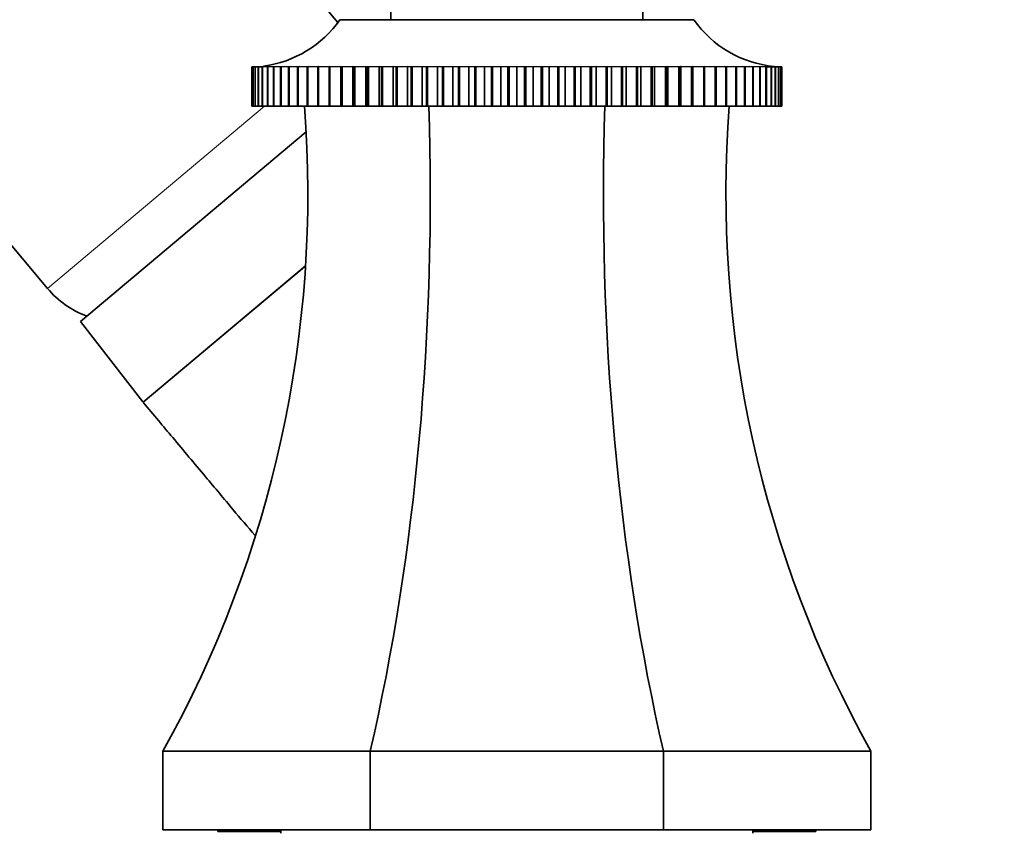
# Model space of a CAD drawing. Units: millimetres. Extents: x 0 to 2471, y 0 to 2765.
# Drawn here: x 339 to 402, y 2171 to 2222 of the extents above; entities that cross this region are included whole.
import ezdxf
from ezdxf import colors
from ezdxf.entities.mleader import LeaderData, LeaderLine
from ezdxf.math import Vec2, Vec3

# ---------------------------------------------------------------- set-up
doc = ezdxf.new("R2010")
doc.units = ezdxf.units.MM
doc.layers.add('DV7_Défaut', color=7, linetype='Continuous')
doc.layers.add('Défaut', color=7, linetype='Continuous')

# ---------------------------------------------------------------- blocks, each defined once
blk = doc.blocks.new('_DOT')
at = {"color": 0}
blk.add_line((0, 0), (-1, 0), dxfattribs=at)
at = {"color": 0, "const_width": 0.333}
blk.add_lwpolyline([(-0.1665, 0, 1), (0.1665, 0, 1)], format="xyb", close=True, dxfattribs=at)
blk = doc.blocks.new('SE6')
at = {"layer": 'DV7_Défaut', "color": 7, "linetype": 'Continuous', "lineweight": 35}
for p, q in [((283.598, 2273.41), (340.865, 2205.162)), ((359.319, 2222.061), (350.361, 2232.738)), ((362.696, 2224.738), (362.696, 2222.238)), ((378.696, 2222.238), (378.696, 2224.738)), ((359.446, 2222.238), (381.946, 2222.238)), ((353.864, 2219.238), (353.917, 2219.241)), ((353.864, 2216.738), (353.864, 2219.238)), ((353.866, 2219.238), (353.864, 2219.238)), ((353.918, 2219.241), (353.866, 2219.238)), ((353.866, 2219.238), (353.866, 2216.738)), ((353.928, 2219.238), (354.045, 2219.245)), ((353.928, 2216.738), (353.928, 2219.238)), ((353.935, 2219.238), (353.928, 2219.238)), ((354.046, 2219.244), (353.935, 2219.238)), ((353.935, 2219.238), (353.935, 2216.738)), ((354.059, 2219.238), (354.239, 2219.25)), ((354.059, 2216.738), (354.059, 2219.238)), ((354.07, 2219.238), (354.059, 2219.238)), ((354.241, 2219.247), (354.07, 2219.238)), ((354.07, 2219.238), (354.07, 2216.738)), ((354.255, 2219.238), (354.646, 2219.267)), ((354.255, 2216.738), (354.255, 2219.238)), ((354.27, 2219.238), (354.255, 2219.238)), ((354.5, 2219.249), (354.27, 2219.238)), ((354.27, 2219.238), (354.27, 2216.738)), ((354.515, 2219.238), (354.87, 2219.267)), ((354.515, 2216.738), (354.515, 2219.238)), ((354.536, 2219.238), (354.515, 2219.238)), ((355.157, 2219.267), (354.536, 2219.238)), ((354.536, 2219.238), (354.536, 2216.738)), ((354.84, 2219.238), (355.157, 2219.267)), ((354.84, 2216.738), (354.84, 2219.238)), ((354.865, 2219.238), (354.84, 2219.238)), ((355.504, 2219.267), (354.865, 2219.238)), ((354.865, 2219.238), (354.865, 2216.738)), ((355.228, 2219.238), (355.504, 2219.267)), ((355.228, 2216.738), (355.228, 2219.238)), ((355.256, 2219.238), (355.228, 2219.238)), ((355.912, 2219.267), (355.256, 2219.238)), ((355.256, 2219.238), (355.256, 2216.738)), ((355.676, 2219.238), (355.912, 2219.267)), ((355.676, 2216.738), (355.676, 2219.238)), ((355.709, 2219.238), (355.676, 2219.238)), ((356.378, 2219.267), (355.709, 2219.238)), ((355.709, 2219.238), (355.709, 2216.738)), ((356.184, 2219.238), (356.378, 2219.267)), ((356.184, 2216.738), (356.184, 2219.238)), ((356.22, 2219.238), (356.184, 2219.238)), ((356.901, 2219.267), (356.22, 2219.238)), ((356.22, 2219.238), (356.22, 2216.738)), ((356.748, 2219.238), (356.901, 2219.267)), ((356.748, 2216.738), (356.748, 2219.238)), ((356.789, 2219.238), (356.748, 2219.238)), ((357.477, 2219.267), (356.789, 2219.238)), ((356.789, 2219.238), (356.789, 2216.738)), ((357.368, 2219.238), (357.477, 2219.267)), ((357.368, 2216.738), (357.368, 2219.238)), ((357.413, 2219.238), (357.368, 2219.238)), ((358.107, 2219.267), (357.413, 2219.238)), ((357.413, 2219.238), (357.413, 2216.738)), ((358.041, 2219.238), (358.107, 2219.267)), ((358.041, 2216.738), (358.041, 2219.238)), ((358.089, 2219.238), (358.041, 2219.238)), ((358.785, 2219.267), (358.089, 2219.238)), ((358.089, 2219.238), (358.089, 2216.738)), ((358.764, 2219.238), (358.785, 2219.267)), ((358.764, 2216.738), (358.764, 2219.238)), ((358.815, 2219.238), (358.764, 2219.238)), ((359.511, 2219.267), (358.815, 2219.238)), ((358.815, 2219.238), (358.815, 2216.738)), ((359.533, 2219.238), (359.511, 2219.267)), ((359.511, 2219.267), (359.511, 2216.738)), ((359.533, 2216.738), (359.533, 2219.238)), ((359.587, 2219.238), (359.533, 2219.238)), ((360.281, 2219.267), (359.587, 2219.238)), ((359.587, 2219.238), (359.587, 2216.738)), ((360.347, 2219.238), (360.281, 2219.267)), ((360.281, 2219.267), (360.281, 2216.738)), ((360.347, 2216.738), (360.347, 2219.238)), ((360.404, 2219.238), (360.347, 2219.238)), ((361.092, 2219.267), (360.404, 2219.238)), ((360.404, 2219.238), (360.404, 2216.738)), ((361.201, 2219.238), (361.092, 2219.267)), ((361.092, 2219.267), (361.092, 2216.738)), ((361.201, 2216.738), (361.201, 2219.238)), ((361.261, 2219.238), (361.201, 2219.238)), ((361.941, 2219.267), (361.261, 2219.238)), ((361.261, 2219.238), (361.261, 2216.738)), ((362.093, 2219.238), (361.941, 2219.267)), ((361.941, 2219.267), (361.941, 2216.738)), ((362.093, 2216.738), (362.093, 2219.238)), ((362.156, 2219.238), (362.093, 2219.238)), ((362.825, 2219.267), (362.156, 2219.238)), ((362.156, 2219.238), (362.156, 2216.738)), ((363.019, 2219.238), (362.825, 2219.267)), ((362.825, 2219.267), (362.825, 2216.738)), ((363.019, 2216.738), (363.019, 2219.238)), ((363.084, 2219.238), (363.019, 2219.238)), ((363.739, 2219.267), (363.084, 2219.238)), ((363.084, 2219.238), (363.084, 2216.738)), ((363.975, 2219.238), (363.739, 2219.267)), ((363.739, 2219.267), (363.739, 2216.738)), ((363.975, 2216.738), (363.975, 2219.238)), ((364.042, 2219.238), (363.975, 2219.238)), ((364.681, 2219.267), (364.042, 2219.238)), ((364.042, 2219.238), (364.042, 2216.738)), ((364.958, 2219.238), (364.681, 2219.267)), ((364.681, 2219.267), (364.681, 2216.738)), ((364.958, 2216.738), (364.958, 2219.238)), ((365.026, 2219.238), (364.958, 2219.238)), ((365.647, 2219.267), (365.026, 2219.238)), ((365.026, 2219.238), (365.026, 2216.738)), ((365.964, 2219.238), (365.647, 2219.267)), ((365.647, 2219.267), (365.647, 2216.738)), ((365.964, 2216.738), (365.964, 2219.238)), ((366.033, 2219.238), (365.964, 2219.238)), ((366.633, 2219.267), (366.033, 2219.238)), ((366.033, 2219.238), (366.033, 2216.738)), ((366.988, 2219.238), (366.633, 2219.267)), ((366.633, 2219.267), (366.633, 2216.738)), ((366.988, 2216.738), (366.988, 2219.238)), ((367.058, 2219.238), (366.988, 2219.238)), ((367.635, 2219.267), (367.058, 2219.238)), ((367.058, 2219.238), (367.058, 2216.738)), ((368.026, 2219.238), (367.635, 2219.267)), ((367.635, 2219.267), (367.635, 2216.738)), ((368.026, 2216.738), (368.026, 2219.238)), ((368.098, 2219.238), (368.026, 2219.238)), ((368.648, 2219.267), (368.098, 2219.238)), ((368.098, 2219.238), (368.098, 2216.738)), ((369.076, 2219.238), (368.648, 2219.267)), ((368.648, 2219.267), (368.648, 2216.738)), ((369.076, 2216.738), (369.076, 2219.238)), ((369.148, 2219.238), (369.076, 2219.238)), ((369.67, 2219.267), (369.148, 2219.238)), ((369.148, 2219.238), (369.148, 2216.738)), ((370.131, 2219.238), (369.67, 2219.267)), ((369.67, 2219.267), (369.67, 2216.738)), ((370.131, 2216.738), (370.131, 2219.238)), ((370.204, 2219.238), (370.131, 2219.238)), ((370.696, 2219.267), (370.204, 2219.238)), ((370.204, 2219.238), (370.204, 2216.738)), ((371.189, 2219.238), (370.696, 2219.267)), ((370.696, 2219.267), (370.696, 2216.738)), ((371.189, 2216.738), (371.189, 2219.238)), ((371.261, 2219.238), (371.189, 2219.238)), ((371.722, 2219.267), (371.261, 2219.238)), ((371.261, 2219.238), (371.261, 2216.738)), ((372.245, 2219.238), (371.722, 2219.267)), ((371.722, 2219.267), (371.722, 2216.738)), ((372.245, 2216.738), (372.245, 2219.238)), ((372.317, 2219.238), (372.245, 2219.238)), ((372.744, 2219.267), (372.317, 2219.238)), ((372.317, 2219.238), (372.317, 2216.738)), ((373.295, 2219.238), (372.744, 2219.267)), ((372.744, 2219.267), (372.744, 2216.738)), ((373.295, 2216.738), (373.295, 2219.238)), ((373.366, 2219.238), (373.295, 2219.238)), ((373.758, 2219.267), (373.366, 2219.238)), ((373.366, 2219.238), (373.366, 2216.738)), ((374.334, 2219.238), (373.758, 2219.267)), ((373.758, 2219.267), (373.758, 2216.738)), ((374.334, 2216.738), (374.334, 2219.238)), ((374.405, 2219.238), (374.334, 2219.238)), ((374.76, 2219.267), (374.405, 2219.238)), ((374.405, 2219.238), (374.405, 2216.738)), ((375.36, 2219.238), (374.76, 2219.267)), ((374.76, 2219.267), (374.76, 2216.738)), ((375.36, 2216.738), (375.36, 2219.238)), ((375.429, 2219.238), (375.36, 2219.238)), ((375.745, 2219.267), (375.429, 2219.238)), ((375.429, 2219.238), (375.429, 2216.738)), ((376.366, 2219.238), (375.745, 2219.267)), ((375.745, 2219.267), (375.745, 2216.738)), ((376.366, 2216.738), (376.366, 2219.238)), ((376.434, 2219.238), (376.366, 2219.238)), ((376.711, 2219.267), (376.434, 2219.238)), ((376.434, 2219.238), (376.434, 2216.738)), ((377.351, 2219.238), (376.711, 2219.267)), ((376.711, 2219.267), (376.711, 2216.738)), ((377.351, 2216.738), (377.351, 2219.238)), ((377.417, 2219.238), (377.351, 2219.238)), ((377.653, 2219.267), (377.417, 2219.238)), ((377.417, 2219.238), (377.417, 2216.738)), ((378.309, 2219.238), (377.653, 2219.267)), ((377.653, 2219.267), (377.653, 2216.738)), ((378.309, 2216.738), (378.309, 2219.238)), ((378.373, 2219.238), (378.309, 2219.238)), ((378.568, 2219.267), (378.373, 2219.238)), ((378.373, 2219.238), (378.373, 2216.738)), ((379.237, 2219.238), (378.568, 2219.267)), ((378.568, 2219.267), (378.568, 2216.738)), ((379.237, 2216.738), (379.237, 2219.238)), ((379.299, 2219.238), (379.237, 2219.238)), ((379.451, 2219.267), (379.299, 2219.238)), ((379.299, 2219.238), (379.299, 2216.738)), ((380.132, 2219.238), (379.451, 2219.267)), ((379.451, 2219.267), (379.451, 2216.738)), ((380.132, 2216.738), (380.132, 2219.238)), ((380.191, 2219.238), (380.132, 2219.238)), ((380.3, 2219.267), (380.191, 2219.238)), ((380.191, 2219.238), (380.191, 2216.738)), ((380.989, 2219.238), (380.3, 2219.267)), ((380.3, 2219.267), (380.3, 2216.738)), ((380.989, 2216.738), (380.989, 2219.238)), ((381.046, 2219.238), (380.989, 2219.238)), ((381.111, 2219.267), (381.046, 2219.238)), ((381.046, 2219.238), (381.046, 2216.738)), ((381.805, 2219.238), (381.111, 2219.267)), ((381.111, 2219.267), (381.111, 2216.738)), ((381.805, 2216.738), (381.805, 2219.238)), ((381.86, 2219.238), (381.805, 2219.238)), ((381.881, 2219.267), (381.86, 2219.238)), ((381.86, 2219.238), (381.86, 2216.738)), ((382.578, 2219.238), (381.881, 2219.267)), ((381.881, 2219.267), (381.881, 2216.738)), ((382.578, 2216.738), (382.578, 2219.238)), ((382.629, 2219.238), (382.578, 2219.238)), ((383.304, 2219.238), (382.607, 2219.267)), ((382.607, 2219.267), (382.629, 2219.238)), ((382.629, 2219.238), (382.629, 2216.738)), ((383.98, 2219.238), (383.286, 2219.267)), ((383.286, 2219.267), (383.352, 2219.238)), ((383.304, 2216.738), (383.304, 2219.238)), ((383.352, 2219.238), (383.304, 2219.238)), ((383.352, 2219.238), (383.352, 2216.738)), ((384.604, 2219.238), (383.915, 2219.267)), ((383.915, 2219.267), (384.024, 2219.238)), ((383.98, 2216.738), (383.98, 2219.238)), ((384.024, 2219.238), (383.98, 2219.238)), ((384.024, 2219.238), (384.024, 2216.738)), ((385.172, 2219.238), (384.492, 2219.267)), ((384.492, 2219.267), (384.644, 2219.238)), ((384.604, 2216.738), (384.604, 2219.238)), ((384.644, 2219.238), (384.604, 2219.238)), ((384.644, 2219.238), (384.644, 2216.738)), ((385.684, 2219.238), (385.015, 2219.267)), ((385.015, 2219.267), (385.209, 2219.238)), ((385.172, 2216.738), (385.172, 2219.238)), ((385.209, 2219.238), (385.172, 2219.238)), ((385.209, 2219.238), (385.209, 2216.738)), ((386.136, 2219.238), (385.481, 2219.267)), ((385.481, 2219.267), (385.717, 2219.238)), ((385.684, 2216.738), (385.684, 2219.238)), ((385.717, 2219.238), (385.684, 2219.238)), ((385.717, 2219.238), (385.717, 2216.738)), ((386.136, 2216.738), (386.136, 2219.238)), ((386.165, 2219.238), (386.136, 2219.238)), ((386.165, 2219.238), (386.165, 2216.738)), ((386.528, 2219.238), (386.183, 2219.254)), ((386.522, 2219.267), (386.877, 2219.238)), ((386.528, 2216.738), (386.528, 2219.238)), ((386.552, 2219.238), (386.528, 2219.238)), ((386.552, 2219.238), (386.552, 2216.738)), ((386.857, 2219.238), (386.569, 2219.251)), ((386.746, 2219.267), (387.138, 2219.238)), ((386.857, 2216.738), (386.857, 2219.238)), ((386.877, 2219.238), (386.857, 2219.238)), ((386.877, 2219.238), (386.877, 2216.738)), ((387.122, 2219.238), (386.892, 2219.249)), ((387.122, 2216.738), (387.122, 2219.238)), ((387.138, 2219.238), (387.122, 2219.238)), ((387.138, 2219.238), (387.138, 2216.738)), ((387.323, 2219.238), (387.152, 2219.247)), ((387.154, 2219.25), (387.334, 2219.238)), ((387.323, 2216.738), (387.323, 2219.238)), ((387.334, 2219.238), (387.323, 2219.238)), ((387.334, 2219.238), (387.334, 2216.738)), ((387.347, 2219.245), (387.464, 2219.238)), ((387.458, 2219.238), (387.347, 2219.244)), ((387.458, 2216.738), (387.458, 2219.238)), ((387.464, 2219.238), (387.458, 2219.238)), ((387.464, 2219.238), (387.464, 2216.738)), ((387.475, 2219.241), (387.529, 2219.238)), ((387.526, 2219.238), (387.475, 2219.241)), ((387.529, 2219.238), (387.526, 2219.238)), ((387.526, 2216.738), (387.526, 2219.238)), ((387.529, 2219.238), (387.529, 2216.738)), ((353.866, 2216.738), (353.864, 2216.738)), ((353.866, 2216.738), (353.928, 2216.738)), ((353.935, 2216.738), (353.928, 2216.738)), ((353.935, 2216.738), (354.059, 2216.738)), ((354.07, 2216.738), (354.059, 2216.738)), ((354.07, 2216.738), (354.255, 2216.738)), ((354.27, 2216.738), (354.255, 2216.738)), ((354.27, 2216.738), (354.515, 2216.738)), ((354.536, 2216.738), (354.515, 2216.738)), ((354.536, 2216.738), (354.84, 2216.738)), ((354.865, 2216.738), (354.84, 2216.738)), ((354.865, 2216.738), (355.228, 2216.738)), ((355.256, 2216.738), (355.228, 2216.738)), ((355.256, 2216.738), (355.676, 2216.738)), ((355.709, 2216.738), (355.676, 2216.738)), ((355.709, 2216.738), (356.184, 2216.738)), ((356.22, 2216.738), (356.184, 2216.738)), ((356.22, 2216.738), (356.748, 2216.738)), ((356.789, 2216.738), (356.748, 2216.738)), ((356.789, 2216.738), (357.368, 2216.738)), ((357.413, 2216.738), (357.368, 2216.738)), ((357.413, 2216.738), (358.041, 2216.738)), ((358.089, 2216.738), (358.041, 2216.738)), ((358.089, 2216.738), (358.764, 2216.738)), ((358.815, 2216.738), (358.764, 2216.738)), ((358.815, 2216.738), (359.511, 2216.738)), ((359.511, 2216.738), (359.533, 2216.738)), ((359.587, 2216.738), (359.533, 2216.738)), ((359.587, 2216.738), (360.281, 2216.738)), ((360.281, 2216.738), (360.347, 2216.738)), ((360.404, 2216.738), (360.347, 2216.738)), ((360.404, 2216.738), (361.092, 2216.738)), ((361.092, 2216.738), (361.201, 2216.738)), ((361.261, 2216.738), (361.201, 2216.738)), ((361.261, 2216.738), (361.941, 2216.738)), ((361.941, 2216.738), (362.093, 2216.738)), ((362.156, 2216.738), (362.093, 2216.738)), ((362.156, 2216.738), (362.825, 2216.738)), ((362.825, 2216.738), (363.019, 2216.738)), ((363.084, 2216.738), (363.019, 2216.738)), ((363.084, 2216.738), (363.739, 2216.738)), ((363.739, 2216.738), (363.975, 2216.738)), ((364.042, 2216.738), (363.975, 2216.738)), ((364.042, 2216.738), (364.681, 2216.738)), ((364.681, 2216.738), (364.958, 2216.738)), ((365.026, 2216.738), (364.958, 2216.738)), ((365.026, 2216.738), (365.647, 2216.738)), ((365.647, 2216.738), (365.964, 2216.738)), ((366.033, 2216.738), (365.964, 2216.738)), ((366.033, 2216.738), (366.633, 2216.738)), ((366.633, 2216.738), (366.988, 2216.738)), ((367.058, 2216.738), (366.988, 2216.738)), ((367.058, 2216.738), (367.635, 2216.738)), ((367.635, 2216.738), (368.026, 2216.738)), ((368.098, 2216.738), (368.026, 2216.738)), ((368.098, 2216.738), (368.648, 2216.738)), ((368.648, 2216.738), (369.076, 2216.738)), ((369.148, 2216.738), (369.076, 2216.738)), ((369.148, 2216.738), (369.67, 2216.738)), ((369.67, 2216.738), (370.131, 2216.738)), ((370.204, 2216.738), (370.131, 2216.738)), ((370.204, 2216.738), (370.696, 2216.738)), ((370.696, 2216.738), (371.189, 2216.738)), ((371.261, 2216.738), (371.189, 2216.738)), ((371.261, 2216.738), (371.722, 2216.738)), ((371.722, 2216.738), (372.245, 2216.738)), ((372.317, 2216.738), (372.245, 2216.738)), ((372.317, 2216.738), (372.744, 2216.738)), ((372.744, 2216.738), (373.295, 2216.738)), ((373.366, 2216.738), (373.295, 2216.738)), ((373.366, 2216.738), (373.758, 2216.738)), ((373.758, 2216.738), (374.334, 2216.738)), ((374.405, 2216.738), (374.334, 2216.738)), ((374.405, 2216.738), (374.76, 2216.738)), ((374.76, 2216.738), (375.36, 2216.738)), ((375.429, 2216.738), (375.36, 2216.738)), ((375.429, 2216.738), (375.745, 2216.738)), ((375.745, 2216.738), (376.366, 2216.738)), ((376.434, 2216.738), (376.366, 2216.738)), ((376.434, 2216.738), (376.711, 2216.738)), ((376.711, 2216.738), (377.351, 2216.738)), ((377.417, 2216.738), (377.351, 2216.738)), ((377.417, 2216.738), (377.653, 2216.738)), ((377.653, 2216.738), (378.309, 2216.738)), ((378.373, 2216.738), (378.309, 2216.738)), ((378.373, 2216.738), (378.568, 2216.738)), ((378.568, 2216.738), (379.237, 2216.738)), ((379.299, 2216.738), (379.237, 2216.738)), ((379.299, 2216.738), (379.451, 2216.738)), ((379.451, 2216.738), (380.132, 2216.738)), ((380.191, 2216.738), (380.132, 2216.738)), ((380.191, 2216.738), (380.3, 2216.738)), ((380.3, 2216.738), (380.989, 2216.738)), ((381.046, 2216.738), (380.989, 2216.738)), ((381.046, 2216.738), (381.111, 2216.738)), ((381.111, 2216.738), (381.805, 2216.738)), ((381.86, 2216.738), (381.805, 2216.738)), ((381.86, 2216.738), (381.881, 2216.738)), ((381.881, 2216.738), (382.578, 2216.738)), ((382.629, 2216.738), (382.578, 2216.738)), ((382.629, 2216.738), (383.304, 2216.738)), ((383.352, 2216.738), (383.304, 2216.738)), ((383.352, 2216.738), (383.98, 2216.738)), ((384.024, 2216.738), (383.98, 2216.738)), ((384.024, 2216.738), (384.604, 2216.738)), ((384.644, 2216.738), (384.604, 2216.738)), ((384.644, 2216.738), (385.172, 2216.738)), ((385.209, 2216.738), (385.172, 2216.738)), ((385.209, 2216.738), (385.684, 2216.738)), ((385.717, 2216.738), (385.684, 2216.738)), ((385.717, 2216.738), (386.136, 2216.738)), ((386.165, 2216.738), (386.136, 2216.738)), ((386.165, 2216.738), (386.528, 2216.738)), ((386.552, 2216.738), (386.528, 2216.738)), ((386.552, 2216.738), (386.857, 2216.738)), ((386.877, 2216.738), (386.857, 2216.738)), ((386.877, 2216.738), (387.122, 2216.738)), ((387.138, 2216.738), (387.122, 2216.738)), ((387.138, 2216.738), (387.323, 2216.738)), ((387.334, 2216.738), (387.323, 2216.738)), ((387.334, 2216.738), (387.458, 2216.738)), ((387.464, 2216.738), (387.458, 2216.738)), ((387.464, 2216.738), (387.526, 2216.738)), ((387.529, 2216.738), (387.526, 2216.738)), ((357.305, 2215.1), (342.955, 2203.059)), ((357.267, 2206.583), (346.942, 2197.919)), ((346.942, 2197.919), (357.195, 2206.523)), ((342.955, 2203.059), (346.921, 2197.946)), ((361.377, 2175.738), (348.196, 2175.738)), ((348.196, 2175.738), (348.196, 2170.738)), ((380.016, 2175.738), (361.377, 2175.738)), ((361.377, 2175.738), (361.377, 2170.738)), ((393.196, 2175.738), (380.016, 2175.738)), ((380.016, 2175.738), (380.016, 2170.738)), ((393.196, 2175.738), (393.196, 2170.738)), ((361.377, 2170.738), (348.196, 2170.738)), ((351.696, 2170.738), (351.696, 2170.638)), ((355.696, 2170.738), (355.696, 2170.538)), ((380.016, 2170.738), (361.377, 2170.738)), ((393.196, 2170.738), (380.016, 2170.738)), ((385.696, 2170.538), (385.696, 2170.738)), ((389.696, 2170.638), (389.696, 2170.738)), ((355.696, 2170.638), (351.696, 2170.638)), ((389.696, 2170.638), (385.696, 2170.638))]:
    blk.add_line(p, q, dxfattribs=at)
at = {"layer": 'DV7_Défaut', "color": 7, "linetype": 'Continuous', "lineweight": 18}
blk.add_line((354.661, 2216.738), (340.865, 2205.162), dxfattribs=at)
at = {"layer": 'DV7_Défaut', "color": 7, "linetype": 'Continuous', "lineweight": 35}
for centre, radius, start, end in [((353.701, 2226.236), 7, 277.39435, 325.16751), ((387.692, 2226.236), 7, 214.83249, 264.67875), ((284.698, 2211.167), 72.714, 330.84101, 4.39439), ((456.695, 2211.167), 72.714, 175.60561, 209.15899), ((345.461, 2209.018), 6, 220, 249.49797)]:
    blk.add_arc(centre, radius, start, end, dxfattribs=at)
for centre, start_param, end_param in [((335.075, 2211.167), 4.203469, 4.789086), ((406.318, 2211.167), 1.4941, 2.079717)]:
    blk.add_ellipse(centre, major_axis=(0, 72.714), ratio=0.414214, start_param=start_param, end_param=end_param, dxfattribs=at)
blk.add_open_spline([(346.942, 2197.919), (347.632, 2197.097), (348.86, 2195.633), (350.812, 2193.307), (352.541, 2191.247), (353.583, 2190.005), (354.036, 2189.464)], degree=3, knots=[0, 0, 0, 0, 0.265118, 0.559866, 0.808273, 1, 1, 1, 1], dxfattribs=at)

msp = doc.modelspace()

# ---------------------------------------------------------------- block references
at = {"layer": 'Défaut'}
msp.add_blockref('SE6', (0, 0), dxfattribs=at)

# ---------------------------------------------------------------- leaders
at = {"layer": 'Défaut', "color": 7, "linetype": 'Continuous', "lineweight": 18}
ml = msp.add_multileader_mtext('Standard', dxfattribs=at)
ml.set_content('{\\pxsm0.9;\\fSolid Edge ISO|b1||i0||c0|p34;\\W1.;18/10/2022\\P}', color=256)
ml.set_leader_properties()
ml.set_arrow_properties(name='DOT')
ml.build(insert=Vec2(0, 0))
ml.multileader.update_dxf_attribs({"leader_type": 0, "dogleg_length": 0, "arrow_head_size": 12})
ctx = ml.context
ctx.base_point, ctx.char_height, ctx.arrow_head_size, ctx.landing_gap_size = Vec3(2383.415, 2749.754), 12, 12, 4.2
notes = []
notes.append((ctx, [(0, (0, 0, 0), (0, 0), (1, 0), 1, [])]))
ctx.mtext.insert = Vec3(2385.415, 2755.874)
for ctx, leaders in notes:
    for number, flags, end, landing, length, lines in leaders:
        leader = LeaderData()
        leader.index, (leader.has_last_leader_line, leader.has_dogleg_vector, leader.attachment_direction) = number, flags
        leader.last_leader_point, leader.dogleg_vector, leader.dogleg_length = Vec3(end), Vec3(landing), length
        for number, points, colour, breaks in lines:
            line = LeaderLine()
            line.index, line.vertices, line.color, line.breaks = number, Vec3.list(points), colors.encode_raw_color(colour), breaks
            leader.lines.append(line)
        ctx.leaders.append(leader)

doc.saveas('drawing.dxf')
